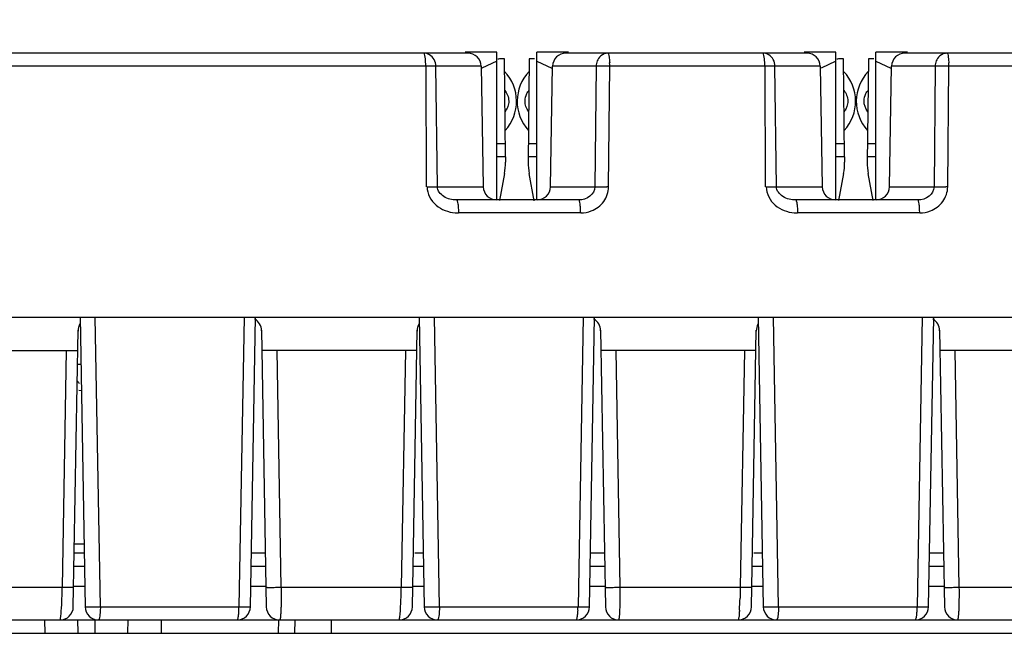
# Model space of a CAD drawing. Units: millimetres. Extents: x 0 to 420, y 0 to 297.
# Drawn here: x 164 to 176, y 115 to 122 of the extents above; entities that cross this region are included whole.
import ezdxf

# ---------------------------------------------------------------- set-up
doc = ezdxf.new("R2010")
doc.units = ezdxf.units.MM
doc.header["$LTSCALE"] = 23.1
doc.layers.get('0').update_dxf_attribs({"linetype": 'CONTINUOUS'})
doc.styles.get("Standard").update_dxf_attribs({"font": 'txt', "width": 0.8})
doc.dimstyles.new('DIMSTYLE_1', dxfattribs={"dimtxt": 3.5, "dimasz": 3.5, "dimexe": 1, "dimexo": 0, "dimgap": 0.875, "dimtad": 1, "dimdec": 1, "dimlfac": 1.25, "dimzin": 0, "dimdsep": 46, "dimtxsty": 'STANDARD', "dimblk": '_FILLED', "dimblk1": '_FILLED', "dimblk2": '_FILLED', "dimcen": 0.09, "dimadec": 1, "dimazin": 0, "dimtp": 0.5, "dimtm": 0.5, "dimtfac": 1, "dimtdec": 1, "dimtofl": 0, "dimtmove": 0, "dimatfit": 3, "dimldrblk": '_FILLED', "dimfxl": 1, "dimtolj": 1, "dimtzin": 0, "dimarcsym": 0})

# ---------------------------------------------------------------- blocks, each defined once
blk = doc.blocks.new('_FILLED')
at = {"color": 0, "linetype": 'BYBLOCK'}
blk.add_solid([(0, 0), (-1, 0.1786), (-1, -0.1786)], dxfattribs=at)
blk = doc.blocks.new('*D0')
at = {"color": 2, "linetype": 'CONTINUOUS'}
for p, q in [((115.358, 121.315), (115.358, 134.285)), ((221.278, 121.315), (221.278, 134.285)), ((115.358, 133.285), (168.318, 133.285)), ((221.278, 133.285), (168.318, 133.285))]:
    blk.add_line(p, q, dxfattribs=at)
at = {"color": 2, "linetype": 'CONTINUOUS', "xscale": 3.5, "yscale": 3.5, "zscale": 3.5, "rotation": 180}
blk.add_blockref('_FILLED', (115.358, 133.285), dxfattribs=at)
at = {"color": 2, "linetype": 'CONTINUOUS', "xscale": 3.5, "yscale": 3.5, "zscale": 3.5}
blk.add_blockref('_FILLED', (221.278, 133.285), dxfattribs=at)
at = {"color": 2, "linetype": 'CONTINUOUS', "insert": (172.493, 137.66), "char_height": 3.5, "width": 14, "attachment_point": 2, "line_spacing_factor": 0.9}
blk.add_mtext('132.4', dxfattribs=at)

msp = doc.modelspace()

# ---------------------------------------------------------------- linework, layer by layer
at = {"color": 6, "linetype": 'CONTINUOUS'}
for p, q in [((169.09, 122.032), (144.378, 122.032)), ((169.438, 122.044), (169.058, 122.044)), ((169.438, 120.272), (169.438, 122.044)), ((169.918, 120.272), (169.918, 122.044)), ((170.297, 122.044), (169.918, 122.044)), ((173.154, 122.032), (170.266, 122.032)), ((173.502, 122.044), (173.122, 122.044)), ((173.502, 120.272), (173.502, 122.044)), ((173.982, 120.272), (173.982, 122.044)), ((174.361, 122.044), (173.982, 122.044)), ((197.538, 122.032), (174.33, 122.032)), ((169.438, 121.935), (169.26, 121.853)), ((169.529, 121.966), (169.479, 121.965)), ((169.541, 120.788), (169.529, 121.966)), ((169.827, 121.966), (169.814, 120.725)), ((169.877, 121.965), (169.827, 121.966)), ((169.918, 121.935), (170.096, 121.853)), ((173.502, 121.935), (173.324, 121.853)), ((173.593, 121.966), (173.543, 121.965)), ((173.605, 120.788), (173.593, 121.966)), ((173.891, 121.966), (173.878, 120.725)), ((173.941, 121.965), (173.891, 121.966)), ((173.982, 121.935), (174.16, 121.853)), ((169.25, 121.875), (169.275, 120.429)), ((170.081, 120.429), (170.106, 121.875)), ((173.314, 121.875), (173.339, 120.429)), ((174.145, 120.429), (174.17, 121.875)), ((169.443, 120.949), (169.54, 120.95)), ((169.817, 120.95), (169.913, 120.949)), ((173.507, 120.949), (173.604, 120.95)), ((173.881, 120.95), (173.977, 120.949)), ((169.542, 120.788), (169.542, 120.725)), ((173.606, 120.788), (173.606, 120.725)), ((169.53, 120.587), (169.471, 120.263)), ((169.886, 120.262), (169.826, 120.587)), ((173.594, 120.587), (173.535, 120.263)), ((173.949, 120.265), (173.89, 120.587)), ((170.42, 120.272), (168.956, 120.272)), ((174.484, 120.272), (173.02, 120.272)), ((144.165, 118.864), (215.271, 118.864)), ((164.443, 118.864), (164.503, 115.389)), ((166.485, 115.389), (166.546, 118.864)), ((168.507, 118.864), (168.568, 115.389)), ((170.549, 115.389), (170.61, 118.864)), ((172.571, 118.864), (172.632, 115.389)), ((174.613, 115.389), (174.674, 118.864)), ((164.428, 117.988), (164.456, 117.987)), ((164.492, 116.032), (164.373, 116.032)), ((166.664, 116.032), (166.496, 116.032)), ((168.556, 116.032), (168.456, 116.032)), ((170.728, 116.032), (170.56, 116.032)), ((172.62, 116.032), (172.52, 116.032)), ((174.792, 116.032), (174.624, 116.032)), ((164.499, 115.632), (164.363, 115.632)), ((166.671, 115.632), (166.489, 115.632)), ((168.563, 115.632), (168.429, 115.632)), ((170.735, 115.632), (170.553, 115.632)), ((172.627, 115.632), (172.493, 115.632)), ((174.799, 115.632), (174.618, 115.632)), ((164.202, 115.232), (164.642, 115.232)), ((164.663, 115.232), (166.325, 115.232)), ((166.347, 115.232), (166.835, 115.232)), ((167.454, 115.232), (167.454, 115.072)), ((168.266, 115.232), (168.706, 115.232)), ((168.727, 115.232), (170.389, 115.232)), ((170.411, 115.232), (170.899, 115.232)), ((172.33, 115.232), (172.77, 115.232)), ((172.792, 115.232), (174.453, 115.232)), ((174.475, 115.232), (174.963, 115.232)), ((142.999, 115.072), (216.487, 115.072))]:
    msp.add_line(p, q, dxfattribs=at)
at = {"color": 9, "linetype": 'CONTINUOUS'}
for p, q in [((168.592, 121.875), (144.4, 121.875)), ((168.596, 120.429), (168.592, 121.875)), ((168.725, 120.429), (168.708, 121.875)), ((169.25, 121.875), (168.708, 121.875)), ((170.628, 121.875), (170.106, 121.875)), ((170.628, 121.875), (170.614, 120.429)), ((170.778, 120.429), (170.791, 121.875)), ((172.656, 121.875), (170.791, 121.875)), ((172.66, 120.429), (172.656, 121.875)), ((172.789, 120.429), (172.772, 121.875)), ((173.314, 121.875), (172.772, 121.875)), ((174.692, 121.875), (174.17, 121.875)), ((174.692, 121.875), (174.678, 120.429)), ((174.842, 120.429), (174.855, 121.875)), ((197.04, 121.875), (174.855, 121.875)), ((169.542, 120.788), (169.438, 120.787)), ((169.918, 120.787), (169.814, 120.788)), ((173.606, 120.788), (173.502, 120.787)), ((173.982, 120.787), (173.878, 120.788)), ((168.725, 120.429), (169.275, 120.429)), ((170.081, 120.429), (170.614, 120.429)), ((172.789, 120.429), (173.339, 120.429)), ((174.145, 120.429), (174.678, 120.429)), ((170.443, 120.115), (168.978, 120.115)), ((174.507, 120.115), (173.042, 120.115)), ((164.686, 115.389), (164.625, 118.864)), ((166.408, 118.864), (166.347, 115.389)), ((168.75, 115.389), (168.689, 118.864)), ((170.472, 118.864), (170.412, 115.389)), ((172.814, 115.389), (172.753, 118.864)), ((174.536, 118.864), (174.476, 115.389)), ((164.278, 118.464), (164.228, 115.625)), ((166.853, 115.625), (166.804, 118.464)), ((168.342, 118.464), (168.292, 115.625)), ((170.917, 115.625), (170.868, 118.464)), ((172.406, 118.464), (172.356, 115.625)), ((174.981, 115.625), (174.932, 118.464)), ((164.495, 115.875), (164.37, 115.875)), ((166.667, 115.875), (166.494, 115.875)), ((168.559, 115.875), (168.434, 115.875)), ((170.731, 115.875), (170.558, 115.875)), ((172.623, 115.875), (172.498, 115.875)), ((174.795, 115.875), (174.622, 115.875)), ((162.789, 115.625), (164.228, 115.625)), ((166.853, 115.625), (168.292, 115.625)), ((170.917, 115.625), (172.356, 115.625)), ((174.981, 115.625), (176.42, 115.625)), ((164.686, 115.389), (166.347, 115.389)), ((168.75, 115.389), (170.412, 115.389)), ((172.814, 115.389), (174.476, 115.389)), ((164.419, 115.072), (164.416, 115.236)), ((164.62, 115.233), (164.618, 115.072)), ((165.417, 115.072), (165.42, 115.232)), ((166.82, 115.232), (166.818, 115.072))]:
    msp.add_line(p, q, dxfattribs=at)
at = {"color": 7, "linetype": 'CONTINUOUS'}
for p, q in [((164.362, 115.389), (164.42, 118.707)), ((166.617, 118.707), (166.675, 115.389)), ((168.426, 115.389), (168.484, 118.707)), ((170.681, 118.707), (170.739, 115.389)), ((172.49, 115.389), (172.548, 118.707)), ((174.745, 118.707), (174.803, 115.389)), ((162.557, 118.464), (164.415, 118.464)), ((168.479, 118.464), (166.621, 118.464)), ((172.543, 118.464), (170.685, 118.464)), ((176.608, 118.464), (174.749, 118.464)), ((162.771, 115.232), (164.202, 115.232)), ((164.016, 115.229), (164.019, 115.072)), ((165.017, 115.072), (165.02, 115.232)), ((166.835, 115.232), (168.266, 115.232)), ((167.017, 115.072), (167.02, 115.229)), ((170.899, 115.232), (172.33, 115.232)), ((174.963, 115.232), (176.394, 115.232))]:
    msp.add_line(p, q, dxfattribs=at)
at = {"color": 6, "linetype": 'CONTINUOUS'}
for centre, radius, start, end in [((169.09, 121.872), 0.16, 1, 90), ((170.266, 121.872), 0.16, 90, 179), ((173.154, 121.872), 0.16, 1, 90), ((174.33, 121.872), 0.16, 90, 179), ((169.154, 121.454), 0.52, 317.5509, 43.648), ((170.202, 121.454), 0.52, 136.3509, 222.3946), ((173.218, 121.454), 0.52, 317.5509, 43.648), ((174.266, 121.454), 0.52, 136.3509, 222.3946), ((168.822, 120.717), 0.72, 349.6, 0.6001), ((170.534, 120.717), 0.72, 179.3999, 190.4), ((172.886, 120.717), 0.72, 349.6, 0.6001), ((174.598, 120.717), 0.72, 179.3999, 190.4), ((169.435, 120.432), 0.16, 181, 270), ((169.921, 120.432), 0.16, 270, 359), ((173.499, 120.432), 0.16, 181, 270), ((173.985, 120.432), 0.16, 270, 359), ((164.298, 117.984), 0.16, 30.0114, 44.2301), ((164.663, 115.392), 0.16, 181, 270), ((166.325, 115.392), 0.16, 270, 359), ((168.727, 115.392), 0.16, 181, 270), ((170.389, 115.392), 0.16, 270, 359), ((172.792, 115.392), 0.16, 181, 270), ((174.453, 115.392), 0.16, 270, 359)]:
    msp.add_arc(centre, radius, start, end, dxfattribs=at)
at = {"color": 9, "linetype": 'CONTINUOUS'}
for centre, radius, start, end in [((169.686, 121.872), 1.105, 0.1205, 2.2389), ((173.75, 121.872), 1.105, 0.1205, 2.2389), ((170.741, 118.053), 3.823, 89.2427, 89.5746), ((174.805, 118.053), 3.823, 89.2427, 89.5746), ((170.675, 112.079), 8.351, 89.297, 89.4498), ((174.739, 112.079), 8.351, 89.297, 89.4498), ((168.978, 120.561), 0.446, 265.0455, 269.9974), ((173.042, 120.561), 0.446, 265.0455, 269.9974), ((164.447, 110.034), 6.108, 90.3433, 90.6619), ((157.615, 115.695), 6.614, 358.2103, 359.3892), ((166.693, 123.54), 7.916, 270.9998, 271.1609), ((161.429, 115.701), 6.864, 358.3934, 359.3668), ((170.757, 123.54), 7.916, 270.9998, 271.1609), ((174.821, 123.54), 7.916, 270.9998, 271.1609), ((168.209, 115.619), 4.146, 356.2717, 358.2571), ((164.608, 118.769), 3.381, 270.9341, 271.3073), ((165.242, 115.392), 1.105, 357.7611, 359.8795), ((168.672, 118.769), 3.381, 270.9341, 271.3073), ((169.306, 115.392), 1.105, 357.7611, 359.8795), ((172.736, 118.769), 3.381, 270.9341, 271.3073), ((173.37, 115.392), 1.105, 357.7611, 359.8795)]:
    msp.add_arc(centre, radius, start, end, dxfattribs=at)
at = {"color": 7, "linetype": 'CONTINUOUS'}
for centre, start, end in [((166.457, 118.704), 359.4962, 61.2007), ((170.521, 118.704), 359.4962, 61.2007), ((174.585, 118.704), 359.4962, 61.2007), ((164.58, 118.704), 149.96, 182.8719), ((168.644, 118.704), 149.96, 182.8719), ((172.708, 118.704), 149.96, 182.8719), ((164.202, 115.392), 270, 359), ((166.835, 115.392), 181, 270), ((168.266, 115.392), 270, 359), ((170.899, 115.392), 181, 270), ((172.33, 115.392), 270, 359), ((174.963, 115.392), 181, 270)]:
    msp.add_arc(centre, 0.16, start, end, dxfattribs=at)
at = {"color": 9, "linetype": 'CONTINUOUS'}
for points, knots in [([(168.579, 121.986), (168.577, 121.998), (168.575, 122.011), (168.568, 122.032), (168.563, 122.032)], [0, 0, 0, 0, 0.704044, 1, 1, 1, 1]), ([(170.769, 122.032), (170.774, 122.032), (170.781, 122.011), (170.783, 121.998), (170.785, 121.986)], [0, 0, 0, 0, 0.295926, 1, 1, 1, 1]), ([(172.643, 121.986), (172.641, 121.998), (172.639, 122.011), (172.632, 122.032), (172.627, 122.032)], [0, 0, 0, 0, 0.704044, 1, 1, 1, 1]), ([(174.833, 122.032), (174.838, 122.032), (174.845, 122.011), (174.847, 121.998), (174.849, 121.986)], [0, 0, 0, 0, 0.295926, 1, 1, 1, 1]), ([(168.586, 121.875), (168.586, 121.885), (168.585, 121.922), (168.583, 121.959), (168.579, 121.986)], [0, 0, 0, 0, 0.27613, 1, 1, 1, 1]), ([(168.708, 121.875), (168.708, 121.902), (168.694, 121.957), (168.655, 121.999), (168.633, 122.012)], [0, 0, 0, 0, 0.510187, 1, 1, 1, 1]), ([(170.724, 122.024), (170.696, 122.013), (170.663, 121.984), (170.645, 121.949), (170.641, 121.939)], [0, 0, 0, 0, 0.737766, 1, 1, 1, 1]), ([(170.785, 121.986), (170.785, 121.981), (170.788, 121.958), (170.79, 121.934), (170.791, 121.916)], [0, 0, 0, 0, 0.219721, 1, 1, 1, 1]), ([(172.65, 121.875), (172.65, 121.885), (172.649, 121.922), (172.647, 121.959), (172.643, 121.986)], [0, 0, 0, 0, 0.27613, 1, 1, 1, 1]), ([(172.772, 121.875), (172.772, 121.902), (172.758, 121.957), (172.719, 121.999), (172.697, 122.012)], [0, 0, 0, 0, 0.510187, 1, 1, 1, 1]), ([(174.788, 122.024), (174.76, 122.013), (174.727, 121.984), (174.709, 121.949), (174.705, 121.939)], [0, 0, 0, 0, 0.737766, 1, 1, 1, 1]), ([(174.849, 121.986), (174.849, 121.981), (174.852, 121.958), (174.854, 121.934), (174.855, 121.916)], [0, 0, 0, 0, 0.219721, 1, 1, 1, 1]), ([(168.708, 121.875), (168.701, 121.875), (168.66, 121.875), (168.619, 121.875), (168.586, 121.875)], [0, 0, 0, 0, 0.17207, 1, 1, 1, 1]), ([(170.769, 121.875), (170.755, 121.875), (170.708, 121.875), (170.661, 121.876), (170.628, 121.875)], [0, 0, 0, 0, 0.301876, 1, 1, 1, 1]), ([(172.772, 121.875), (172.765, 121.875), (172.724, 121.875), (172.683, 121.875), (172.65, 121.875)], [0, 0, 0, 0, 0.17207, 1, 1, 1, 1]), ([(174.833, 121.875), (174.819, 121.875), (174.772, 121.875), (174.725, 121.876), (174.692, 121.875)], [0, 0, 0, 0, 0.301876, 1, 1, 1, 1]), ([(169.533, 121.586), (169.546, 121.568), (169.571, 121.529), (169.58, 121.482), (169.581, 121.458)], [0, 0, 0, 0, 0.47722, 1, 1, 1, 1]), ([(173.597, 121.586), (173.61, 121.568), (173.635, 121.529), (173.644, 121.482), (173.645, 121.458)], [0, 0, 0, 0, 0.47722, 1, 1, 1, 1]), ([(169.581, 121.458), (169.581, 121.436), (169.576, 121.406), (169.564, 121.378), (169.561, 121.371)], [0, 0, 0, 0, 0.758867, 1, 1, 1, 1]), ([(173.645, 121.458), (173.645, 121.436), (173.64, 121.406), (173.628, 121.378), (173.625, 121.371)], [0, 0, 0, 0, 0.758867, 1, 1, 1, 1]), ([(168.603, 120.429), (168.616, 120.429), (168.657, 120.43), (168.697, 120.43), (168.725, 120.429)], [0, 0, 0, 0, 0.319281, 1, 1, 1, 1]), ([(168.603, 120.429), (168.603, 120.387), (168.625, 120.303), (168.731, 120.171), (168.857, 120.124), (168.939, 120.116)], [0, 0, 0, 0, 0.251859, 0.503627, 1, 1, 1, 1]), ([(168.956, 120.272), (168.903, 120.272), (168.801, 120.29), (168.726, 120.382), (168.725, 120.429)], [0, 0, 0, 0, 0.530454, 1, 1, 1, 1]), ([(170.614, 120.429), (170.614, 120.386), (170.561, 120.296), (170.467, 120.272), (170.42, 120.272)], [0, 0, 0, 0, 0.475988, 1, 1, 1, 1]), ([(170.57, 120.139), (170.629, 120.161), (170.709, 120.222), (170.766, 120.334), (170.779, 120.398), (170.778, 120.429)], [0, 0, 0, 0, 0.496775, 0.748001, 1, 1, 1, 1]), ([(170.614, 120.429), (170.622, 120.429), (170.669, 120.43), (170.716, 120.43), (170.755, 120.429)], [0, 0, 0, 0, 0.166019, 1, 1, 1, 1]), ([(172.667, 120.429), (172.68, 120.429), (172.721, 120.43), (172.761, 120.43), (172.789, 120.429)], [0, 0, 0, 0, 0.319281, 1, 1, 1, 1]), ([(172.667, 120.429), (172.667, 120.387), (172.689, 120.303), (172.795, 120.171), (172.921, 120.124), (173.003, 120.116)], [0, 0, 0, 0, 0.251859, 0.503627, 1, 1, 1, 1]), ([(173.02, 120.272), (172.967, 120.272), (172.865, 120.29), (172.79, 120.382), (172.789, 120.429)], [0, 0, 0, 0, 0.530454, 1, 1, 1, 1]), ([(174.678, 120.429), (174.678, 120.386), (174.625, 120.296), (174.531, 120.272), (174.484, 120.272)], [0, 0, 0, 0, 0.475988, 1, 1, 1, 1]), ([(174.634, 120.139), (174.693, 120.161), (174.773, 120.222), (174.83, 120.334), (174.843, 120.398), (174.842, 120.429)], [0, 0, 0, 0, 0.496775, 0.748001, 1, 1, 1, 1]), ([(174.678, 120.429), (174.686, 120.429), (174.733, 120.43), (174.78, 120.43), (174.819, 120.429)], [0, 0, 0, 0, 0.166019, 1, 1, 1, 1]), ([(168.956, 120.272), (168.96, 120.272), (168.967, 120.251), (168.973, 120.222), (168.977, 120.171), (168.978, 120.134), (168.978, 120.115)], [0, 0, 0, 0, 0.088738, 0.306212, 0.636426, 1, 1, 1, 1]), ([(170.443, 120.115), (170.442, 120.134), (170.441, 120.171), (170.437, 120.222), (170.431, 120.251), (170.425, 120.272), (170.42, 120.272)], [0, 0, 0, 0, 0.363574, 0.693788, 0.911262, 1, 1, 1, 1]), ([(173.02, 120.272), (173.024, 120.272), (173.031, 120.251), (173.037, 120.222), (173.041, 120.171), (173.042, 120.134), (173.042, 120.115)], [0, 0, 0, 0, 0.088738, 0.306212, 0.636426, 1, 1, 1, 1]), ([(174.507, 120.115), (174.506, 120.134), (174.505, 120.171), (174.501, 120.222), (174.495, 120.251), (174.489, 120.272), (174.484, 120.272)], [0, 0, 0, 0, 0.363574, 0.693788, 0.911262, 1, 1, 1, 1]), ([(164.416, 118.303), (164.421, 118.303), (164.43, 118.302), (164.443, 118.303), (164.448, 118.301), (164.453, 118.302), (164.453, 118.301)], [0, 0, 0, 0, 0.436154, 0.748201, 0.935988, 1, 1, 1, 1]), ([(164.49, 116.141), (164.49, 116.141), (164.487, 116.141), (164.484, 116.142), (164.476, 116.142), (164.462, 116.142), (164.439, 116.142), (164.421, 116.142), (164.41, 116.142)], [0, 0, 0, 0, 0.019852, 0.076904, 0.169617, 0.294016, 0.615905, 1, 1, 1, 1]), ([(164.228, 115.625), (164.246, 115.625), (164.272, 115.624), (164.305, 115.624), (164.326, 115.624), (164.342, 115.624), (164.355, 115.624), (164.361, 115.625), (164.366, 115.624), (164.366, 115.625)], [0, 0, 0, 0, 0.387533, 0.566463, 0.721273, 0.843074, 0.930097, 0.982364, 1, 1, 1, 1]), ([(166.671, 115.625), (166.671, 115.624), (166.678, 115.625), (166.686, 115.623), (166.702, 115.624), (166.729, 115.623), (166.773, 115.624), (166.81, 115.624), (166.831, 115.625)], [0, 0, 0, 0, 0.023227, 0.087838, 0.184855, 0.303164, 0.601525, 1, 1, 1, 1]), ([(166.853, 115.625), (166.854, 115.575), (166.854, 115.501), (166.852, 115.409), (166.85, 115.35), (166.847, 115.302), (166.844, 115.265), (166.841, 115.246), (166.838, 115.232), (166.835, 115.232)], [0, 0, 0, 0, 0.383202, 0.555618, 0.706199, 0.829442, 0.921095, 0.978147, 1, 1, 1, 1]), ([(168.292, 115.625), (168.31, 115.625), (168.336, 115.624), (168.369, 115.624), (168.39, 115.624), (168.406, 115.624), (168.419, 115.624), (168.425, 115.625), (168.43, 115.624), (168.43, 115.625)], [0, 0, 0, 0, 0.387533, 0.566463, 0.721273, 0.843074, 0.930097, 0.982364, 1, 1, 1, 1]), ([(170.735, 115.625), (170.735, 115.624), (170.742, 115.625), (170.75, 115.623), (170.766, 115.624), (170.793, 115.623), (170.837, 115.624), (170.874, 115.624), (170.895, 115.625)], [0, 0, 0, 0, 0.023227, 0.087838, 0.184855, 0.303164, 0.601525, 1, 1, 1, 1]), ([(170.899, 115.232), (170.902, 115.232), (170.904, 115.246), (170.908, 115.265), (170.911, 115.302), (170.914, 115.35), (170.916, 115.409), (170.918, 115.501), (170.918, 115.575), (170.917, 115.625)], [0, 0, 0, 0, 0.021661, 0.078589, 0.17033, 0.293711, 0.444489, 0.616998, 1, 1, 1, 1]), ([(172.356, 115.625), (172.355, 115.592), (172.355, 115.547), (172.354, 115.503), (172.353, 115.492)], [0, 0, 0, 0, 0.756335, 1, 1, 1, 1]), ([(172.356, 115.625), (172.374, 115.625), (172.4, 115.624), (172.433, 115.624), (172.454, 115.624), (172.47, 115.624), (172.483, 115.624), (172.489, 115.625), (172.494, 115.624), (172.494, 115.625)], [0, 0, 0, 0, 0.387533, 0.566463, 0.721273, 0.843074, 0.930097, 0.982364, 1, 1, 1, 1]), ([(174.799, 115.625), (174.799, 115.624), (174.806, 115.625), (174.814, 115.623), (174.83, 115.624), (174.857, 115.623), (174.901, 115.624), (174.938, 115.624), (174.959, 115.625)], [0, 0, 0, 0, 0.023227, 0.087838, 0.184855, 0.303164, 0.601525, 1, 1, 1, 1]), ([(174.963, 115.232), (174.966, 115.232), (174.968, 115.246), (174.972, 115.265), (174.975, 115.302), (174.978, 115.35), (174.98, 115.409), (174.982, 115.501), (174.982, 115.575), (174.981, 115.625)], [0, 0, 0, 0, 0.021661, 0.078589, 0.17033, 0.293711, 0.444489, 0.616998, 1, 1, 1, 1]), ([(164.215, 115.301), (164.216, 115.313), (164.221, 115.376), (164.224, 115.439), (164.225, 115.489)], [0, 0, 0, 0, 0.201653, 1, 1, 1, 1]), ([(168.28, 115.312), (168.281, 115.326), (168.286, 115.391), (168.288, 115.457), (168.29, 115.508)], [0, 0, 0, 0, 0.206059, 1, 1, 1, 1]), ([(164.202, 115.232), (164.204, 115.232), (164.206, 115.24), (164.209, 115.252), (164.212, 115.274), (164.214, 115.291), (164.215, 115.301)], [0, 0, 0, 0, 0.078621, 0.270466, 0.579414, 1, 1, 1, 1]), ([(164.503, 115.389), (164.503, 115.388), (164.51, 115.389), (164.517, 115.388), (164.533, 115.388), (164.552, 115.388), (164.576, 115.388), (164.613, 115.388), (164.643, 115.388), (164.663, 115.389)], [0, 0, 0, 0, 0.01979, 0.076736, 0.168938, 0.293213, 0.444658, 0.618044, 1, 1, 1, 1]), ([(164.686, 115.389), (164.686, 115.379), (164.685, 115.342), (164.683, 115.305), (164.679, 115.278)], [0, 0, 0, 0, 0.276155, 1, 1, 1, 1]), ([(166.341, 115.278), (166.342, 115.283), (166.344, 115.306), (166.346, 115.33), (166.347, 115.348)], [0, 0, 0, 0, 0.219721, 1, 1, 1, 1]), ([(166.347, 115.389), (166.365, 115.389), (166.398, 115.389), (166.437, 115.388), (166.461, 115.389), (166.474, 115.388), (166.48, 115.39), (166.485, 115.388), (166.485, 115.389)], [0, 0, 0, 0, 0.392118, 0.714998, 0.836469, 0.926012, 0.981048, 1, 1, 1, 1]), ([(168.266, 115.232), (168.268, 115.232), (168.271, 115.242), (168.274, 115.255), (168.277, 115.281), (168.279, 115.301), (168.28, 115.312)], [0, 0, 0, 0, 0.077234, 0.269725, 0.57966, 1, 1, 1, 1]), ([(168.568, 115.389), (168.568, 115.388), (168.574, 115.389), (168.581, 115.388), (168.597, 115.388), (168.616, 115.388), (168.64, 115.388), (168.677, 115.388), (168.707, 115.388), (168.727, 115.389)], [0, 0, 0, 0, 0.01979, 0.076736, 0.168938, 0.293213, 0.444658, 0.618044, 1, 1, 1, 1]), ([(168.75, 115.389), (168.75, 115.379), (168.749, 115.342), (168.747, 115.305), (168.743, 115.278)], [0, 0, 0, 0, 0.276155, 1, 1, 1, 1]), ([(170.405, 115.278), (170.406, 115.283), (170.408, 115.306), (170.41, 115.33), (170.411, 115.348)], [0, 0, 0, 0, 0.219721, 1, 1, 1, 1]), ([(170.412, 115.389), (170.43, 115.389), (170.462, 115.389), (170.501, 115.388), (170.525, 115.389), (170.538, 115.388), (170.544, 115.39), (170.549, 115.388), (170.549, 115.389)], [0, 0, 0, 0, 0.392118, 0.714998, 0.836469, 0.926012, 0.981048, 1, 1, 1, 1]), ([(172.346, 115.349), (172.345, 115.332), (172.343, 115.304), (172.34, 115.265), (172.335, 115.247), (172.333, 115.232), (172.33, 115.232)], [0, 0, 0, 0, 0.419514, 0.731951, 0.926277, 1, 1, 1, 1]), ([(172.632, 115.389), (172.632, 115.388), (172.638, 115.389), (172.645, 115.388), (172.661, 115.388), (172.68, 115.388), (172.704, 115.388), (172.742, 115.388), (172.771, 115.388), (172.792, 115.389)], [0, 0, 0, 0, 0.01979, 0.076736, 0.168938, 0.293213, 0.444658, 0.618044, 1, 1, 1, 1]), ([(172.814, 115.389), (172.814, 115.379), (172.813, 115.342), (172.811, 115.305), (172.807, 115.278)], [0, 0, 0, 0, 0.276155, 1, 1, 1, 1]), ([(174.469, 115.278), (174.47, 115.283), (174.472, 115.306), (174.474, 115.33), (174.475, 115.348)], [0, 0, 0, 0, 0.219721, 1, 1, 1, 1]), ([(174.476, 115.389), (174.494, 115.389), (174.526, 115.389), (174.565, 115.388), (174.589, 115.389), (174.602, 115.388), (174.608, 115.39), (174.613, 115.388), (174.613, 115.389)], [0, 0, 0, 0, 0.392118, 0.714998, 0.836469, 0.926012, 0.981048, 1, 1, 1, 1]), ([(164.679, 115.278), (164.677, 115.266), (164.675, 115.253), (164.668, 115.232), (164.663, 115.232)], [0, 0, 0, 0, 0.704077, 1, 1, 1, 1]), ([(166.325, 115.232), (166.328, 115.232), (166.333, 115.24), (166.335, 115.247), (166.336, 115.253)], [0, 0, 0, 0, 0.321254, 1, 1, 1, 1]), ([(168.743, 115.278), (168.741, 115.266), (168.739, 115.253), (168.732, 115.232), (168.727, 115.232)], [0, 0, 0, 0, 0.704077, 1, 1, 1, 1]), ([(170.389, 115.232), (170.392, 115.232), (170.397, 115.24), (170.399, 115.247), (170.4, 115.253)], [0, 0, 0, 0, 0.321254, 1, 1, 1, 1]), ([(172.807, 115.278), (172.806, 115.266), (172.803, 115.253), (172.796, 115.232), (172.792, 115.232)], [0, 0, 0, 0, 0.704077, 1, 1, 1, 1]), ([(174.453, 115.232), (174.456, 115.232), (174.461, 115.24), (174.463, 115.247), (174.464, 115.253)], [0, 0, 0, 0, 0.321254, 1, 1, 1, 1])]:
    msp.add_open_spline(points, degree=3, knots=knots, dxfattribs=at)
for points in [[(168.633, 122.012), (168.612, 122.025), (168.587, 122.032), (168.563, 122.032)], [(170.769, 122.032), (170.754, 122.032), (170.738, 122.029), (170.724, 122.024)], [(172.697, 122.012), (172.676, 122.025), (172.651, 122.032), (172.627, 122.032)], [(174.833, 122.032), (174.818, 122.032), (174.802, 122.029), (174.788, 122.024)], [(170.641, 121.939), (170.633, 121.919), (170.629, 121.897), (170.628, 121.875)], [(174.705, 121.939), (174.697, 121.919), (174.693, 121.897), (174.692, 121.875)], [(169.797, 121.547), (169.804, 121.561), (169.813, 121.574), (169.823, 121.586)], [(173.861, 121.547), (173.868, 121.561), (173.877, 121.574), (173.887, 121.586)], [(169.82, 121.33), (169.792, 121.365), (169.775, 121.413), (169.776, 121.458)], [(169.776, 121.458), (169.776, 121.489), (169.784, 121.52), (169.797, 121.547)], [(173.884, 121.33), (173.856, 121.365), (173.839, 121.413), (173.84, 121.458)], [(173.84, 121.458), (173.84, 121.489), (173.848, 121.52), (173.861, 121.547)], [(169.561, 121.371), (169.554, 121.357), (169.545, 121.343), (169.536, 121.33)], [(173.625, 121.371), (173.618, 121.357), (173.609, 121.343), (173.6, 121.33)], [(170.443, 120.115), (170.486, 120.116), (170.53, 120.123), (170.57, 120.139)], [(174.507, 120.115), (174.55, 120.116), (174.594, 120.123), (174.634, 120.139)], [(166.336, 115.253), (166.338, 115.261), (166.34, 115.269), (166.341, 115.278)], [(170.4, 115.253), (170.402, 115.261), (170.404, 115.269), (170.405, 115.278)], [(174.464, 115.253), (174.466, 115.261), (174.468, 115.269), (174.469, 115.278)]]:
    msp.add_open_spline(points, degree=3, dxfattribs=at)
at = {"color": 6, "linetype": 'CONTINUOUS'}
for points in [[(169.479, 121.965), (169.472, 121.965), (169.462, 121.963), (169.452, 121.96), (169.449, 121.959)], [(173.543, 121.965), (173.536, 121.965), (173.526, 121.963), (173.516, 121.96), (173.513, 121.959)]]:
    msp.add_open_spline(points, degree=3, knots=[0, 0, 0, 0, 0.722031, 1, 1, 1, 1], dxfattribs=at)
for points in [[(169.891, 121.964), (169.886, 121.965), (169.882, 121.965), (169.877, 121.965)], [(173.955, 121.964), (173.95, 121.965), (173.946, 121.965), (173.941, 121.965)]]:
    msp.add_open_spline(points, degree=3, dxfattribs=at)

# ---------------------------------------------------------------- dimensions: what is measured, and where the dimension line sits
at = {"color": 2, "linetype": 'CONTINUOUS'}
dim = msp.add_linear_dim(base=(221.278, 133.285), p1=(115.358, 121.315), p2=(221.278, 121.315), dimstyle='DIMSTYLE_1', dxfattribs=at)
dim.commit()
dim.dimension.update_dxf_attribs({"geometry": '*D0', "text_midpoint": (172.93, 133.285), "dimtype": 160})

doc.saveas('drawing.dxf')
